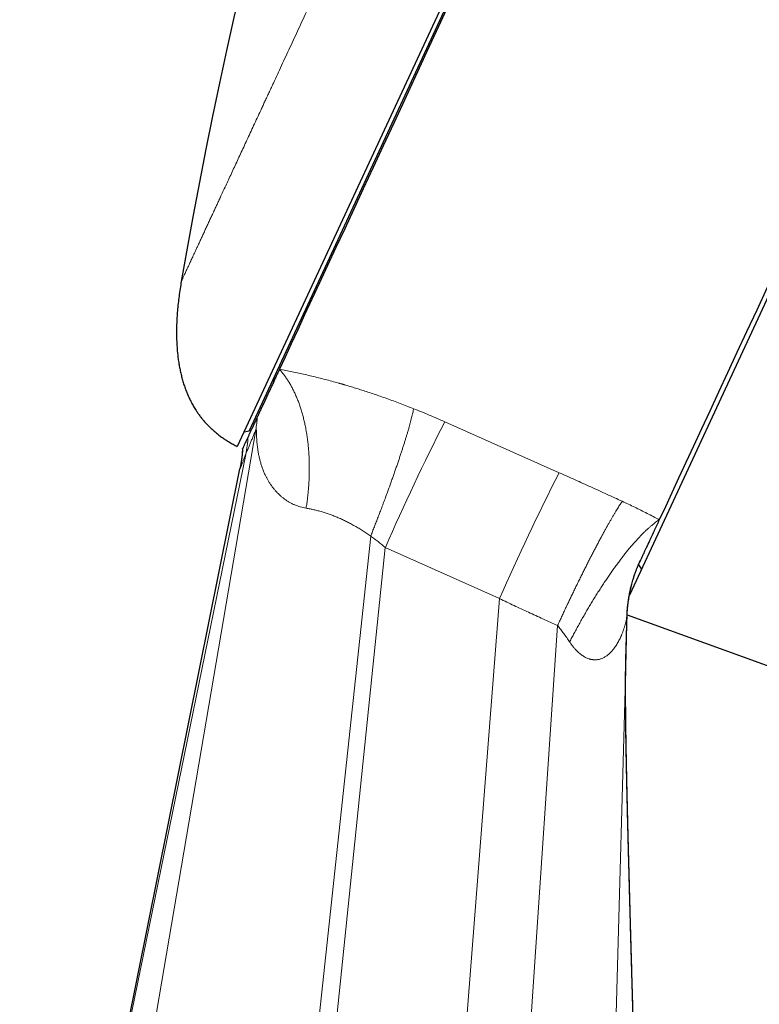
# Model space of a CAD drawing. Units: millimetres. Extents: x 8 to 501, y 12 to 425.
# Drawn here: x 431 to 457, y 311 to 345 of the extents above; entities that cross this region are included whole.
import ezdxf

# ---------------------------------------------------------------- set-up
doc = ezdxf.new("R2010")
doc.units = ezdxf.units.MM

msp = doc.modelspace()

# ---------------------------------------------------------------- linework, layer by layer
at = {"color": 252, "linetype": 'Continuous', "lineweight": 0}
for p, q in [((439.152, 330.713), (481.01, 420.888)), ((445.868, 331.022), (449.793, 329.273)), ((439.383, 330.75), (432.461, 290.078)), ((431.278, 291.918), (439.034, 329.898)), ((439.351, 289.929), (443.324, 327.093)), ((443.827, 326.707), (440.019, 289.929)), ((447.749, 324.951), (443.827, 326.707)), ((447.749, 324.951), (445.008, 289.929)), ((452.12, 324.216), (452.089, 323.056)), ((452.124, 324.361), (452.122, 324.309)), ((452.123, 324.31), (452.123, 324.31)), ((449.738, 324.028), (447.431, 289.898)), ((452.087, 323.065), (451.183, 289.899))]:
    msp.add_line(p, q, dxfattribs=at)
at = {"color": 7, "linetype": 'Continuous', "lineweight": 30}
for p, q in [((439.16, 330.719), (481.011, 420.879)), ((494.024, 415.169), (452.203, 325.075)), ((478.142, 415.055), (438.743, 330.179)), ((439.996, 332.522), (439.984, 332.376)), ((438.977, 330.682), (439.152, 330.713)), ((438.928, 330.1), (438.915, 329.93)), ((438.927, 330.099), (438.928, 330.101)), ((431.278, 291.917), (438.837, 329.405)), ((438.868, 329.574), (438.838, 329.409)), ((452.514, 326.111), (452.616, 325.965)), ((452.122, 324.31), (452.122, 324.311)), ((452.126, 324.391), (459.12, 321.859))]:
    msp.add_line(p, q, dxfattribs=at)
at = {"color": 7, "linetype": 'Continuous', "lineweight": 30, "flags": 128}
for points in [[(446.069, 345.485), (445.657, 344.598), (445.256, 343.733), (444.864, 342.89), (444.484, 342.07), (444.114, 341.272), (443.755, 340.499), (443.407, 339.75), (443.071, 339.026), (442.746, 338.327), (442.434, 337.653), (442.133, 337.006), (441.845, 336.386), (441.57, 335.793), (441.308, 335.227), (441.058, 334.69), (440.821, 334.18), (440.598, 333.699), (440.388, 333.247), (440.192, 332.825)], [(456.928, 335.628), (456.572, 334.86), (456.226, 334.116), (455.893, 333.397), (455.57, 332.703), (455.26, 332.035), (454.962, 331.392), (454.676, 330.776), (454.403, 330.187), (454.142, 329.626), (453.894, 329.092), (453.659, 328.586), (453.438, 328.108), (453.229, 327.66)]]:
    msp.add_lwpolyline(points, dxfattribs=at)
at = {"color": 7, "linetype": 'Continuous', "lineweight": 30}
for centre, radius, start, end in [((610.627, 305.92), 176.36, 146.29098, 170.23099), ((439.151, 330.723), 0.01, 280.1, 335.1)]:
    msp.add_arc(centre, radius, start, end, dxfattribs=at)
at = {"color": 252, "linetype": 'Continuous', "lineweight": 0}
for centre, radius, start, end in [((513.569, 296.356), 76.06, 152.88507, 156.48139), ((434.246, 330.858), 4.884, 348.6584, 355.8968), ((517.504, 294.606), 76.07, 152.88807, 156.48974)]:
    msp.add_arc(centre, radius, start, end, dxfattribs=at)
for points, knots in [([(436.825, 335.844), (436.825, 335.845), (436.825, 335.846), (436.83, 335.857), (436.838, 335.874), (436.85, 335.898), (436.864, 335.928), (436.881, 335.966), (436.902, 336.009), (436.925, 336.06), (436.951, 336.117), (436.981, 336.18), (437.013, 336.251), (437.049, 336.328), (437.08, 336.393), (437.103, 336.443), (437.118, 336.475), (437.133, 336.508), (437.149, 336.542), (437.171, 336.589), (437.199, 336.651), (437.239, 336.736), (437.284, 336.833), (437.335, 336.944), (437.389, 337.06), (437.446, 337.183), (437.506, 337.311), (437.568, 337.445), (437.632, 337.584), (437.697, 337.724), (437.762, 337.862), (437.825, 337.999), (437.891, 338.141), (437.956, 338.281), (438.02, 338.419), (438.067, 338.521), (438.1, 338.591), (438.117, 338.628), (438.134, 338.664), (438.151, 338.701), (438.168, 338.738), (438.21, 338.828), (438.277, 338.973), (438.372, 339.177), (438.469, 339.387), (438.569, 339.603), (438.672, 339.824), (438.777, 340.049), (438.883, 340.279), (438.993, 340.514), (439.105, 340.756), (439.219, 341.003), (439.337, 341.256), (439.457, 341.515), (439.56, 341.737), (439.646, 341.921), (439.712, 342.064), (439.779, 342.208), (439.846, 342.354), (439.915, 342.501), (440.006, 342.698), (440.122, 342.948), (440.263, 343.252), (440.407, 343.562), (440.553, 343.877), (440.701, 344.196), (440.851, 344.518), (441.002, 344.844), (441.156, 345.175), (441.307, 345.5), (441.454, 345.817), (441.598, 346.127), (441.743, 346.44), (441.891, 346.758), (442.04, 347.081), (442.192, 347.407), (442.346, 347.738), (442.508, 348.088), (442.679, 348.457), (442.86, 348.846), (443.043, 349.239), (443.227, 349.637), (443.413, 350.038), (443.6, 350.44), (443.788, 350.845), (443.978, 351.253), (444.169, 351.667), (444.363, 352.085), (444.559, 352.507), (444.758, 352.934), (444.95, 353.348), (445.136, 353.749), (445.271, 354.04), (445.363, 354.237), (445.41, 354.34), (445.457, 354.442), (445.505, 354.544), (445.553, 354.647), (445.653, 354.863), (445.807, 355.194), (446.014, 355.641), (446.224, 356.092), (446.435, 356.547), (446.646, 357.001), (446.857, 357.457), (447.069, 357.913), (447.282, 358.372), (447.496, 358.834), (447.712, 359.3), (447.93, 359.768), (448.149, 360.24), (448.361, 360.696), (448.565, 361.136), (448.71, 361.45), (448.806, 361.655), (448.85, 361.75), (448.894, 361.846), (448.939, 361.941), (448.983, 362.037), (449.028, 362.133), (449.126, 362.344), (449.277, 362.671), (449.483, 363.114), (449.69, 363.559), (449.897, 364.006), (450.105, 364.454), (450.31, 364.896), (450.512, 365.33), (450.71, 365.757), (450.909, 366.186), (451.109, 366.616), (451.309, 367.048), (451.51, 367.481), (451.712, 367.916), (451.914, 368.352), (452.117, 368.789), (452.283, 369.146), (452.411, 369.422), (452.501, 369.615), (452.591, 369.809), (452.679, 370), (452.793, 370.245), (452.933, 370.546), (453.126, 370.962), (453.346, 371.437), (453.593, 371.969), (453.841, 372.502), (454.088, 373.035), (454.336, 373.57), (454.585, 374.105), (454.827, 374.626), (455.062, 375.132), (455.29, 375.625), (455.519, 376.117), (455.748, 376.611), (455.977, 377.105), (456.13, 377.434), (456.207, 377.599)], [0, 0, 0, 0, 0.008202, 0.016395, 0.02458, 0.03276, 0.040934, 0.04896, 0.056984, 0.065008, 0.073034, 0.081063, 0.089096, 0.097135, 0.105182, 0.108016, 0.110851, 0.113688, 0.116528, 0.119534, 0.125436, 0.131332, 0.138941, 0.146544, 0.154143, 0.161739, 0.169333, 0.176926, 0.18452, 0.192116, 0.198803, 0.205493, 0.212187, 0.218886, 0.224785, 0.23069, 0.232237, 0.233785, 0.235333, 0.236881, 0.23843, 0.23998, 0.248057, 0.256127, 0.264191, 0.27225, 0.280306, 0.288215, 0.296124, 0.304033, 0.311944, 0.319859, 0.327777, 0.335702, 0.343633, 0.347791, 0.351951, 0.356114, 0.36028, 0.364448, 0.36862, 0.37686, 0.385093, 0.393321, 0.401546, 0.409768, 0.417843, 0.425919, 0.433996, 0.442077, 0.449295, 0.456518, 0.463746, 0.470981, 0.478222, 0.485472, 0.492731, 0.5, 0.508232, 0.516458, 0.524681, 0.532902, 0.541122, 0.549195, 0.557269, 0.565347, 0.573428, 0.581515, 0.589608, 0.597709, 0.605819, 0.612964, 0.620118, 0.621994, 0.62387, 0.625746, 0.627623, 0.629501, 0.63138, 0.639439, 0.647494, 0.655546, 0.663596, 0.671645, 0.67955, 0.687457, 0.695367, 0.703281, 0.7112, 0.719124, 0.727057, 0.734997, 0.741993, 0.748996, 0.75057, 0.752144, 0.753718, 0.755293, 0.756868, 0.758444, 0.760021, 0.767248, 0.774471, 0.781692, 0.788909, 0.796125, 0.80334, 0.810143, 0.816947, 0.823753, 0.830561, 0.837372, 0.844186, 0.851005, 0.85783, 0.86466, 0.871497, 0.874507, 0.877519, 0.880533, 0.883546, 0.886379, 0.891942, 0.897501, 0.905702, 0.913897, 0.92209, 0.93028, 0.93847, 0.94666, 0.954853, 0.962365, 0.969881, 0.977401, 0.984927, 0.99246, 1, 1, 1, 1]), ([(440.192, 332.825), (440.265, 332.811), (440.41, 332.785), (440.63, 332.741), (440.853, 332.694), (441.078, 332.644), (441.305, 332.591), (441.532, 332.535), (441.761, 332.477), (441.991, 332.416), (442.158, 332.37), (442.259, 332.341), (442.295, 332.331), (442.331, 332.321), (442.366, 332.31), (442.402, 332.3), (442.437, 332.29), (442.526, 332.264), (442.662, 332.223), (442.845, 332.167), (443.033, 332.108), (443.232, 332.044), (443.443, 331.973), (443.66, 331.899), (443.883, 331.82), (444.111, 331.738), (444.341, 331.652), (444.57, 331.564), (444.724, 331.503), (444.801, 331.473)], [0, 0, 0, 0, 0.05083, 0.10157, 0.15226, 0.202936, 0.253638, 0.303495, 0.353449, 0.403536, 0.45379, 0.461435, 0.469078, 0.476719, 0.484358, 0.491996, 0.499632, 0.507267, 0.549239, 0.586701, 0.624163, 0.668781, 0.713445, 0.758179, 0.806213, 0.854383, 0.902718, 0.951248, 1, 1, 1, 1]), ([(441.108, 328.057), (441.117, 328.113), (441.134, 328.226), (441.156, 328.397), (441.176, 328.569), (441.191, 328.742), (441.204, 328.917), (441.213, 329.092), (441.218, 329.268), (441.219, 329.444), (441.217, 329.62), (441.211, 329.795), (441.201, 329.969), (441.187, 330.141), (441.17, 330.312), (441.148, 330.481), (441.123, 330.647), (441.094, 330.81), (441.061, 330.971), (441.024, 331.128), (440.984, 331.281), (440.94, 331.43), (440.893, 331.575), (440.842, 331.715), (440.789, 331.85), (440.732, 331.981), (440.673, 332.106), (440.611, 332.225), (440.546, 332.34), (440.48, 332.448), (440.411, 332.551), (440.34, 332.648), (440.267, 332.74), (440.217, 332.797), (440.192, 332.825)], [0, 0, 0, 0, 0.029708, 0.059699, 0.089959, 0.120473, 0.151226, 0.1822, 0.213379, 0.244745, 0.276277, 0.307958, 0.339767, 0.371684, 0.403687, 0.435755, 0.467867, 0.5, 0.532134, 0.564246, 0.596314, 0.628317, 0.660233, 0.692042, 0.723723, 0.755256, 0.786621, 0.8178, 0.848775, 0.879527, 0.910041, 0.940301, 0.970292, 1, 1, 1, 1]), ([(444.801, 331.473), (444.796, 331.45), (444.787, 331.406), (444.771, 331.331), (444.752, 331.251), (444.731, 331.165), (444.707, 331.073), (444.681, 330.975), (444.652, 330.871), (444.622, 330.766), (444.591, 330.659), (444.559, 330.552), (444.525, 330.44), (444.489, 330.325), (444.452, 330.206), (444.412, 330.085), (444.372, 329.961), (444.33, 329.833), (444.286, 329.702), (444.24, 329.567), (444.193, 329.429), (444.144, 329.289), (444.094, 329.146), (444.043, 329.002), (443.991, 328.858), (443.939, 328.713), (443.886, 328.567), (443.829, 328.414), (443.77, 328.253), (443.707, 328.086), (443.644, 327.918), (443.58, 327.751), (443.516, 327.585), (443.452, 327.42), (443.388, 327.256), (443.345, 327.147), (443.324, 327.093)], [0, 0, 0, 0, 0.029748, 0.0597896, 0.0901099, 0.1206929, 0.1515218, 0.1825788, 0.2138451, 0.2453013, 0.2736311, 0.3020819, 0.3306384, 0.3592847, 0.3880046, 0.4162677, 0.4445703, 0.4728966, 0.5012308, 0.5300716, 0.5588871, 0.5876607, 0.6163758, 0.645016, 0.6730564, 0.700994, 0.7288142, 0.7565028, 0.7877894, 0.8188686, 0.8497216, 0.8803304, 0.9106782, 0.9407489, 0.9705275, 1, 1, 1, 1]), ([(444.801, 331.473), (444.89, 331.437), (445.068, 331.365), (445.335, 331.254), (445.602, 331.14), (445.78, 331.061), (445.868, 331.022)], [0, 0, 0, 0, 0.249092, 0.49867, 0.748914, 1, 1, 1, 1]), ([(439.383, 330.75), (439.388, 330.786), (439.4, 330.858), (439.413, 330.968), (439.425, 331.078), (439.43, 331.152), (439.433, 331.189)], [0, 0, 0, 0, 0.2476899, 0.4969524, 0.7477392, 1, 1, 1, 1]), ([(439.383, 330.75), (439.374, 330.728), (439.356, 330.684), (439.33, 330.62), (439.304, 330.556), (439.278, 330.493), (439.252, 330.43), (439.226, 330.368), (439.201, 330.307), (439.176, 330.246), (439.151, 330.185), (439.126, 330.124), (439.102, 330.065), (439.078, 330.007), (439.056, 329.951), (439.041, 329.916), (439.034, 329.898)], [0, 0, 0, 0, 0.060499, 0.122416, 0.185754, 0.250514, 0.316701, 0.384315, 0.453362, 0.523843, 0.599225, 0.67619, 0.754745, 0.834894, 0.916644, 1, 1, 1, 1]), ([(441.108, 328.057), (441.074, 328.063), (441.006, 328.075), (440.908, 328.101), (440.813, 328.131), (440.722, 328.167), (440.633, 328.207), (440.549, 328.252), (440.467, 328.3), (440.389, 328.353), (440.315, 328.409), (440.24, 328.47), (440.166, 328.538), (440.093, 328.612), (440.025, 328.69), (439.96, 328.77), (439.9, 328.853), (439.844, 328.939), (439.792, 329.026), (439.743, 329.115), (439.694, 329.216), (439.646, 329.328), (439.599, 329.453), (439.558, 329.58), (439.522, 329.708), (439.491, 329.838), (439.466, 329.968), (439.446, 330.093), (439.43, 330.213), (439.419, 330.326), (439.411, 330.436), (439.407, 330.521), (439.405, 330.582), (439.404, 330.621), (439.403, 330.657), (439.402, 330.691), (439.4, 330.718), (439.399, 330.74), (439.397, 330.756), (439.395, 330.766), (439.393, 330.769), (439.39, 330.767), (439.387, 330.762), (439.384, 330.754), (439.383, 330.75)], [0, 0, 0, 0, 0.024479, 0.048926, 0.07336, 0.097797, 0.12225, 0.14672, 0.171228, 0.195836, 0.220589, 0.245485, 0.273526, 0.301724, 0.330067, 0.358544, 0.38714, 0.415329, 0.443609, 0.471966, 0.500383, 0.537355, 0.574395, 0.611524, 0.648778, 0.686107, 0.723457, 0.760766, 0.793308, 0.825661, 0.857692, 0.889177, 0.901538, 0.913715, 0.92566, 0.937314, 0.94861, 0.957702, 0.966478, 0.974957, 0.981179, 0.987362, 0.993601, 1, 1, 1, 1]), ([(438.927, 330.099), (438.923, 330.041), (438.915, 329.924), (438.895, 329.751), (438.87, 329.577), (438.848, 329.463), (438.837, 329.405)], [0, 0, 0, 0, 0.249923, 0.5, 0.750077, 1, 1, 1, 1]), ([(439.034, 329.898), (439.026, 329.876), (439.008, 329.832), (438.985, 329.772), (438.962, 329.716), (438.942, 329.664), (438.923, 329.616), (438.906, 329.574), (438.89, 329.535), (438.877, 329.501), (438.865, 329.472), (438.855, 329.447), (438.847, 329.428), (438.841, 329.415), (438.838, 329.406), (438.837, 329.406), (438.837, 329.405)], [0, 0, 0, 0, 0.066761, 0.133982, 0.20167, 0.269831, 0.338471, 0.407597, 0.477216, 0.547335, 0.621336, 0.695902, 0.771042, 0.846766, 0.923081, 1, 1, 1, 1]), ([(449.793, 329.273), (449.975, 329.192), (450.338, 329.03), (450.881, 328.785), (451.421, 328.539), (451.779, 328.374), (451.958, 328.292)], [0, 0, 0, 0, 0.251124, 0.501485, 0.751104, 1, 1, 1, 1]), ([(449.738, 324.028), (449.76, 324.077), (449.806, 324.175), (449.874, 324.323), (449.944, 324.472), (450.015, 324.622), (450.086, 324.771), (450.157, 324.92), (450.228, 325.068), (450.299, 325.216), (450.371, 325.364), (450.443, 325.512), (450.516, 325.66), (450.589, 325.807), (450.662, 325.952), (450.733, 326.095), (450.804, 326.234), (450.873, 326.37), (450.942, 326.503), (451.01, 326.635), (451.077, 326.763), (451.144, 326.89), (451.209, 327.012), (451.273, 327.13), (451.335, 327.244), (451.394, 327.353), (451.452, 327.456), (451.508, 327.556), (451.562, 327.651), (451.615, 327.742), (451.666, 327.829), (451.714, 327.911), (451.761, 327.987), (451.805, 328.059), (451.847, 328.125), (451.886, 328.185), (451.923, 328.241), (451.946, 328.275), (451.958, 328.292)], [0, 0, 0, 0, 0.026416, 0.053088, 0.080007, 0.107162, 0.134539, 0.161632, 0.188915, 0.216375, 0.243998, 0.272275, 0.30069, 0.329227, 0.357869, 0.386598, 0.414884, 0.44322, 0.471591, 0.499979, 0.528884, 0.55777, 0.586621, 0.615417, 0.644143, 0.672268, 0.700293, 0.728199, 0.755972, 0.784098, 0.812055, 0.839829, 0.867405, 0.89477, 0.921429, 0.947861, 0.974054, 1, 1, 1, 1]), ([(451.958, 328.292), (452.03, 328.258), (452.173, 328.192), (452.387, 328.089), (452.599, 327.985), (452.811, 327.878), (453.021, 327.77), (453.16, 327.696), (453.229, 327.66)], [0, 0, 0, 0, 0.165654, 0.331563, 0.49784, 0.664598, 0.831948, 1, 1, 1, 1]), ([(443.324, 327.093), (443.279, 327.125), (443.189, 327.189), (443.052, 327.279), (442.914, 327.366), (442.775, 327.448), (442.635, 327.526), (442.494, 327.598), (442.354, 327.666), (442.213, 327.729), (442.072, 327.787), (441.932, 327.841), (441.793, 327.889), (441.654, 327.932), (441.515, 327.971), (441.378, 328.004), (441.242, 328.034), (441.153, 328.049), (441.108, 328.057)], [0, 0, 0, 0, 0.063823, 0.127326, 0.190525, 0.253449, 0.316121, 0.378569, 0.440819, 0.502904, 0.564857, 0.626688, 0.688474, 0.750395, 0.812519, 0.87484, 0.93734, 1, 1, 1, 1]), ([(450.153, 323.465), (450.178, 323.515), (450.23, 323.615), (450.31, 323.767), (450.392, 323.919), (450.476, 324.072), (450.561, 324.225), (450.648, 324.377), (450.735, 324.528), (450.825, 324.679), (450.915, 324.83), (451.008, 324.981), (451.102, 325.131), (451.197, 325.28), (451.293, 325.427), (451.389, 325.571), (451.484, 325.711), (451.579, 325.848), (451.673, 325.981), (451.768, 326.112), (451.863, 326.24), (451.958, 326.365), (452.052, 326.485), (452.144, 326.6), (452.235, 326.711), (452.324, 326.815), (452.411, 326.914), (452.496, 327.008), (452.579, 327.098), (452.661, 327.182), (452.742, 327.262), (452.82, 327.336), (452.895, 327.404), (452.968, 327.467), (453.038, 327.523), (453.104, 327.574), (453.168, 327.62), (453.209, 327.646), (453.229, 327.66)], [0, 0, 0, 0, 0.026241, 0.052767, 0.079564, 0.106622, 0.133927, 0.160973, 0.188229, 0.215683, 0.243319, 0.271627, 0.30009, 0.328689, 0.357405, 0.386221, 0.414598, 0.443034, 0.471507, 0.5, 0.529011, 0.558001, 0.586951, 0.61584, 0.644649, 0.672846, 0.700929, 0.72888, 0.756681, 0.784818, 0.812765, 0.840508, 0.868031, 0.895319, 0.921878, 0.948185, 0.97423, 1, 1, 1, 1]), ([(443.827, 326.707), (443.786, 326.741), (443.704, 326.809), (443.579, 326.907), (443.452, 327.002), (443.367, 327.063), (443.324, 327.093)], [0, 0, 0, 0, 0.252312, 0.503281, 0.752616, 1, 1, 1, 1]), ([(452.549, 326.193), (452.526, 326.142), (452.48, 326.042), (452.419, 325.888), (452.362, 325.731), (452.311, 325.572), (452.265, 325.412), (452.225, 325.249), (452.191, 325.086), (452.163, 324.921), (452.14, 324.755), (452.123, 324.589), (452.112, 324.423), (452.109, 324.312), (452.108, 324.256)], [0, 0, 0, 0, 0.082886, 0.166015, 0.24934, 0.332811, 0.416381, 0.5, 0.583619, 0.667189, 0.75066, 0.833985, 0.917114, 1, 1, 1, 1]), ([(449.738, 324.028), (449.571, 324.103), (449.238, 324.251), (448.74, 324.481), (448.244, 324.713), (447.914, 324.872), (447.749, 324.951)], [0, 0, 0, 0, 0.249808, 0.499727, 0.749784, 1, 1, 1, 1]), ([(452.108, 324.256), (452.106, 324.248), (452.102, 324.229), (452.094, 324.196), (452.085, 324.159), (452.074, 324.117), (452.062, 324.07), (452.047, 324.019), (452.032, 323.97), (452.016, 323.922), (452, 323.875), (451.983, 323.826), (451.96, 323.765), (451.94, 323.716), (451.925, 323.679), (451.919, 323.665), (451.913, 323.652), (451.907, 323.639), (451.892, 323.604), (451.866, 323.549), (451.828, 323.475), (451.789, 323.407), (451.749, 323.342), (451.708, 323.282), (451.668, 323.229), (451.63, 323.182), (451.593, 323.14), (451.556, 323.102), (451.519, 323.066), (451.483, 323.034), (451.446, 323.004), (451.405, 322.975), (451.361, 322.947), (451.312, 322.92), (451.262, 322.898), (451.212, 322.88), (451.161, 322.866), (451.111, 322.857), (451.061, 322.851), (451.012, 322.85), (450.968, 322.853), (450.931, 322.858), (450.901, 322.863), (450.87, 322.87), (450.839, 322.878), (450.8, 322.89), (450.752, 322.908), (450.695, 322.934), (450.639, 322.965), (450.583, 323.001), (450.527, 323.042), (450.468, 323.091), (450.406, 323.15), (450.341, 323.218), (450.276, 323.294), (450.213, 323.376), (450.173, 323.435), (450.153, 323.465)], [0, 0, 0, 0, 0.014898, 0.031055, 0.048497, 0.067241, 0.087299, 0.108679, 0.129937, 0.147203, 0.165621, 0.185183, 0.203871, 0.236403, 0.241502, 0.246598, 0.25169, 0.256779, 0.261865, 0.291795, 0.320559, 0.348182, 0.374685, 0.400092, 0.424423, 0.444439, 0.463694, 0.482202, 0.499977, 0.517035, 0.533392, 0.549067, 0.56896, 0.588218, 0.606891, 0.625029, 0.642691, 0.659935, 0.676111, 0.692158, 0.708146, 0.717739, 0.72735, 0.736993, 0.746683, 0.756433, 0.774354, 0.792444, 0.81079, 0.829478, 0.848589, 0.868201, 0.892493, 0.917723, 0.943991, 0.97139, 1, 1, 1, 1]), ([(452.122, 324.311), (452.122, 324.311), (452.122, 324.313), (452.122, 324.313), (452.121, 324.31), (452.118, 324.3), (452.114, 324.282), (452.11, 324.265), (452.108, 324.256)], [0, 0, 0, 0, 0.024568, 0.18506, 0.344933, 0.559021, 0.776605, 1, 1, 1, 1]), ([(450.153, 323.465), (450.119, 323.514), (450.053, 323.612), (449.951, 323.755), (449.846, 323.894), (449.774, 323.984), (449.738, 324.028)], [0, 0, 0, 0, 0.256247, 0.508458, 0.756442, 1, 1, 1, 1])]:
    msp.add_open_spline(points, degree=3, knots=knots, dxfattribs=at)
at = {"color": 7, "linetype": 'Continuous', "lineweight": 30}
for points, knots in [([(436.825, 335.844), (436.81, 335.759), (436.782, 335.589), (436.746, 335.336), (436.716, 335.086), (436.692, 334.839), (436.675, 334.597), (436.664, 334.36), (436.659, 334.127), (436.661, 333.898), (436.67, 333.687), (436.683, 333.494), (436.7, 333.319), (436.721, 333.146), (436.748, 332.976), (436.779, 332.81), (436.816, 332.647), (436.857, 332.487), (436.903, 332.331), (436.956, 332.176), (437.014, 332.024), (437.079, 331.873), (437.15, 331.726), (437.227, 331.582), (437.305, 331.452), (437.382, 331.335), (437.457, 331.229), (437.537, 331.126), (437.621, 331.026), (437.711, 330.928), (437.805, 330.832), (437.904, 330.74), (438.008, 330.649), (438.118, 330.562), (438.233, 330.478), (438.352, 330.398), (438.477, 330.321), (438.607, 330.247), (438.698, 330.202), (438.743, 330.179)], [0, 0, 0, 0, 0.040158, 0.079727, 0.118703, 0.157086, 0.194878, 0.231425, 0.267415, 0.30286, 0.337774, 0.365337, 0.392583, 0.419526, 0.446182, 0.472568, 0.49824, 0.523693, 0.548952, 0.574046, 0.599459, 0.62477, 0.650021, 0.67526, 0.700539, 0.720466, 0.740484, 0.760624, 0.780921, 0.801413, 0.822138, 0.843139, 0.864457, 0.88614, 0.908235, 0.930385, 0.953028, 0.976216, 1, 1, 1, 1]), ([(440.192, 332.825), (440.168, 332.773), (440.12, 332.669), (440.05, 332.519), (439.983, 332.373), (439.915, 332.228), (439.848, 332.083), (439.781, 331.939), (439.717, 331.801), (439.655, 331.668), (439.596, 331.54), (439.539, 331.417), (439.494, 331.32), (439.459, 331.244), (439.442, 331.208), (439.433, 331.189)], [0, 0, 0, 0, 0.078644, 0.157292, 0.23594, 0.314584, 0.400176, 0.485772, 0.571369, 0.656961, 0.7427, 0.828439, 0.914214, 0.957106, 1, 1, 1, 1]), ([(439.433, 331.189), (439.422, 331.165), (439.399, 331.115), (439.366, 331.044), (439.334, 330.976), (439.304, 330.912), (439.277, 330.852), (439.251, 330.797), (439.226, 330.744), (439.203, 330.692), (439.18, 330.643), (439.158, 330.596), (439.137, 330.551), (439.124, 330.523), (439.117, 330.509)], [0, 0, 0, 0, 0.088817, 0.177635, 0.266472, 0.35531, 0.435858, 0.516407, 0.596971, 0.677534, 0.758143, 0.838752, 0.919376, 1, 1, 1, 1]), ([(439.117, 330.509), (439.11, 330.492), (439.094, 330.459), (439.073, 330.413), (439.053, 330.37), (439.031, 330.324), (439.009, 330.276), (438.987, 330.229), (438.969, 330.189), (438.954, 330.156), (438.942, 330.13), (438.933, 330.113), (438.929, 330.103), (438.928, 330.102), (438.928, 330.101)], [0, 0, 0, 0, 0.065782, 0.131563, 0.197363, 0.263163, 0.362984, 0.462806, 0.562691, 0.662575, 0.762651, 0.862727, 0.962867, 1, 1, 1, 1]), ([(438.928, 330.1), (438.926, 330.075), (438.923, 330.026), (438.917, 329.957), (438.911, 329.894), (438.905, 329.838), (438.9, 329.789), (438.894, 329.747), (438.89, 329.712), (438.886, 329.685), (438.883, 329.664), (438.88, 329.649), (438.878, 329.632), (438.876, 329.617), (438.873, 329.604), (438.872, 329.593), (438.87, 329.581), (438.868, 329.569), (438.865, 329.557), (438.863, 329.545), (438.862, 329.534), (438.859, 329.523), (438.857, 329.511), (438.855, 329.5), (438.853, 329.489), (438.852, 329.481), (438.851, 329.477), (438.851, 329.476)], [0, 0, 0, 0, 0.084121, 0.160851, 0.230175, 0.292083, 0.346568, 0.393626, 0.433254, 0.461834, 0.484725, 0.501929, 0.514485, 0.539199, 0.552631, 0.56717, 0.588677, 0.612999, 0.640426, 0.671164, 0.705359, 0.743116, 0.793236, 0.848701, 0.909588, 0.975953, 1, 1, 1, 1]), ([(453.229, 327.66), (453.201, 327.597), (453.143, 327.473), (453.073, 327.323), (453.031, 327.232), (453.014, 327.195), (453.008, 327.183), (453.002, 327.169), (452.99, 327.144), (452.953, 327.064), (452.899, 326.948), (452.851, 326.845), (452.828, 326.796), (452.822, 326.782), (452.815, 326.768), (452.809, 326.753), (452.802, 326.739), (452.796, 326.725), (452.789, 326.711), (452.77, 326.669), (452.737, 326.599), (452.691, 326.499), (452.643, 326.396), (452.595, 326.292), (452.564, 326.226), (452.549, 326.193)], [0, 0, 0, 0, 0.111597, 0.223294, 0.278381, 0.284442, 0.293414, 0.302619, 0.311823, 0.340743, 0.458032, 0.541556, 0.550866, 0.560789, 0.570698, 0.580592, 0.590471, 0.600337, 0.610188, 0.620025, 0.689873, 0.758997, 0.840346, 0.920678, 1, 1, 1, 1]), ([(452.122, 324.311), (452.124, 324.358), (452.127, 324.45), (452.137, 324.585), (452.15, 324.715), (452.165, 324.839), (452.183, 324.958), (452.202, 325.07), (452.224, 325.181), (452.247, 325.288), (452.273, 325.392), (452.298, 325.489), (452.324, 325.58), (452.349, 325.661), (452.372, 325.733), (452.394, 325.797), (452.414, 325.856), (452.434, 325.91), (452.452, 325.958), (452.47, 326.003), (452.492, 326.058), (452.519, 326.124), (452.552, 326.199), (452.574, 326.247), (452.585, 326.27)], [0, 0, 0, 0, 0.06934, 0.136167, 0.20044, 0.262123, 0.321185, 0.377601, 0.431349, 0.487373, 0.540133, 0.589618, 0.63582, 0.678734, 0.714894, 0.748336, 0.779064, 0.807078, 0.832385, 0.855463, 0.87828, 0.920026, 0.961768, 1, 1, 1, 1]), ([(452.077, 322.696), (452.077, 322.697), (452.077, 322.701), (452.078, 322.712), (452.078, 322.729), (452.079, 322.749), (452.079, 322.771), (452.08, 322.801), (452.081, 322.839), (452.082, 322.886), (452.084, 322.936), (452.085, 322.989), (452.087, 323.044), (452.09, 323.147), (452.094, 323.297), (452.098, 323.443), (452.1, 323.538), (452.102, 323.581), (452.103, 323.621), (452.104, 323.655), (452.104, 323.684), (452.105, 323.706), (452.106, 323.724), (452.106, 323.737), (452.106, 323.749), (452.107, 323.765), (452.107, 323.785), (452.108, 323.81), (452.109, 323.842), (452.11, 323.88), (452.111, 323.925), (452.113, 323.977), (452.114, 324.035), (452.116, 324.101), (452.118, 324.173), (452.12, 324.243), (452.122, 324.29), (452.122, 324.31)], [0, 0, 0, 0, 0.000548, 0.009852, 0.020914, 0.03306, 0.046664, 0.061724, 0.088336, 0.118545, 0.14856, 0.181444, 0.216151, 0.250762, 0.373252, 0.493994, 0.522003, 0.549604, 0.574278, 0.595475, 0.613193, 0.627434, 0.637676, 0.644826, 0.651702, 0.661307, 0.673655, 0.688956, 0.708455, 0.732155, 0.760055, 0.792156, 0.828461, 0.86897, 0.913684, 0.962606, 1, 1, 1, 1]), ([(452.094, 323.259), (452.094, 323.276), (452.095, 323.314), (452.097, 323.372), (452.099, 323.431), (452.1, 323.484), (452.101, 323.535), (452.103, 323.582), (452.104, 323.624), (452.105, 323.661), (452.106, 323.688), (452.106, 323.707), (452.107, 323.719), (452.107, 323.73), (452.107, 323.739), (452.107, 323.75), (452.108, 323.766), (452.109, 323.79), (452.109, 323.821), (452.11, 323.859), (452.112, 323.904), (452.113, 323.957), (452.115, 324.017), (452.117, 324.084), (452.119, 324.159), (452.121, 324.235), (452.122, 324.286), (452.123, 324.31)], [0, 0, 0, 0, 0.048984, 0.109367, 0.165133, 0.216279, 0.262807, 0.309186, 0.349835, 0.384755, 0.413946, 0.426995, 0.43853, 0.44855, 0.457058, 0.466028, 0.480146, 0.502681, 0.532123, 0.568472, 0.61173, 0.661899, 0.71898, 0.782976, 0.853889, 0.93172, 1, 1, 1, 1]), ([(452.935, 289.947), (452.932, 290.031), (452.925, 290.266), (452.914, 290.648), (452.901, 291.093), (452.888, 291.531), (452.875, 291.96), (452.863, 292.381), (452.851, 292.794), (452.839, 293.2), (452.827, 293.604), (452.815, 294.004), (452.803, 294.4), (452.792, 294.791), (452.78, 295.175), (452.769, 295.554), (452.758, 295.926), (452.748, 296.292), (452.737, 296.652), (452.727, 297.006), (452.716, 297.353), (452.706, 297.695), (452.696, 298.03), (452.687, 298.359), (452.677, 298.693), (452.667, 299.031), (452.657, 299.372), (452.647, 299.705), (452.638, 300.031), (452.629, 300.34), (452.62, 300.633), (452.612, 300.909), (452.604, 301.18), (452.596, 301.444), (452.589, 301.701), (452.582, 301.95), (452.574, 302.192), (452.568, 302.428), (452.561, 302.659), (452.554, 302.886), (452.548, 303.109), (452.541, 303.325), (452.535, 303.535), (452.529, 303.739), (452.524, 303.937), (452.518, 304.129), (452.512, 304.315), (452.507, 304.494), (452.502, 304.667), (452.497, 304.835), (452.493, 304.996), (452.488, 305.151), (452.484, 305.304), (452.479, 305.455), (452.475, 305.605), (452.471, 305.746), (452.467, 305.88), (452.463, 306.008), (452.46, 306.128), (452.456, 306.242), (452.453, 306.348), (452.45, 306.446), (452.448, 306.536), (452.445, 306.618), (452.443, 306.692), (452.441, 306.759), (452.44, 306.818), (452.438, 306.87), (452.437, 306.914), (452.436, 306.951), (452.435, 306.98), (452.434, 307.001), (452.434, 307.014), (452.434, 307.021), (452.434, 307.024), (452.434, 307.027), (452.433, 307.032), (452.433, 307.043), (452.433, 307.061), (452.432, 307.086), (452.431, 307.118), (452.43, 307.158), (452.428, 307.203), (452.427, 307.251), (452.426, 307.301), (452.423, 307.376), (452.42, 307.478), (452.417, 307.608), (452.413, 307.747), (452.408, 307.896), (452.404, 308.053), (452.399, 308.215), (452.394, 308.381), (452.388, 308.612), (452.379, 308.91), (452.368, 309.278), (452.36, 309.559), (452.355, 309.747), (452.352, 309.84), (452.35, 309.927), (452.347, 310.007), (452.345, 310.082), (452.343, 310.15), (452.342, 310.212), (452.34, 310.268), (452.338, 310.327), (452.337, 310.389), (452.335, 310.459), (452.332, 310.531), (452.33, 310.608), (452.328, 310.689), (452.326, 310.773), (452.323, 310.862), (452.32, 310.954), (452.318, 311.05), (452.315, 311.152), (452.312, 311.253), (452.309, 311.353), (452.306, 311.453), (452.303, 311.559), (452.3, 311.671), (452.297, 311.789), (452.293, 311.913), (452.29, 312.026), (452.287, 312.125), (452.285, 312.21), (452.282, 312.298), (452.28, 312.388), (452.278, 312.47), (452.276, 312.541), (452.274, 312.599), (452.273, 312.648), (452.271, 312.69), (452.27, 312.721), (452.27, 312.743), (452.269, 312.758), (452.269, 312.771), (452.269, 312.785), (452.268, 312.803), (452.267, 312.827), (452.267, 312.858), (452.265, 312.914), (452.263, 312.997), (452.26, 313.104), (452.257, 313.213), (452.254, 313.324), (452.25, 313.44), (452.246, 313.585), (452.242, 313.758), (452.236, 313.957), (452.232, 314.111), (452.229, 314.217), (452.227, 314.274), (452.226, 314.324), (452.225, 314.364), (452.224, 314.395), (452.223, 314.418), (452.223, 314.439), (452.222, 314.458), (452.222, 314.48), (452.221, 314.506), (452.22, 314.536), (452.219, 314.572), (452.218, 314.613), (452.217, 314.658), (452.215, 314.729), (452.212, 314.822), (452.21, 314.931), (452.207, 315.031), (452.204, 315.123), (452.202, 315.211), (452.2, 315.287), (452.198, 315.35), (452.197, 315.4), (452.196, 315.445), (452.195, 315.484), (452.194, 315.516), (452.193, 315.542), (452.192, 315.566), (452.192, 315.592), (452.191, 315.624), (452.19, 315.672), (452.188, 315.735), (452.186, 315.813), (452.184, 315.897), (452.181, 315.985), (452.179, 316.066), (452.177, 316.139), (452.176, 316.202), (452.174, 316.265), (452.172, 316.327), (452.171, 316.388), (452.169, 316.446), (452.168, 316.499), (452.167, 316.545), (452.166, 316.585), (452.165, 316.622), (452.164, 316.658), (452.163, 316.697), (452.162, 316.742), (452.16, 316.796), (452.159, 316.859), (452.157, 316.928), (452.155, 317.005), (452.153, 317.088), (452.151, 317.163), (452.15, 317.224), (452.149, 317.267), (452.148, 317.305), (452.147, 317.337), (452.146, 317.362), (452.146, 317.381), (452.145, 317.399), (452.145, 317.419), (452.144, 317.442), (452.143, 317.48), (452.142, 317.531), (452.141, 317.593), (452.139, 317.654), (452.138, 317.714), (452.136, 317.772), (452.135, 317.82), (452.134, 317.857), (452.134, 317.883), (452.133, 317.905), (452.133, 317.925), (452.132, 317.942), (452.132, 317.959), (452.131, 317.978), (452.131, 318.015), (452.129, 318.071), (452.127, 318.146), (452.126, 318.226), (452.124, 318.292), (452.123, 318.342), (452.122, 318.375), (452.121, 318.408), (452.121, 318.44), (452.12, 318.468), (452.12, 318.49), (452.119, 318.506), (452.119, 318.519), (452.119, 318.531), (452.118, 318.544), (452.118, 318.563), (452.117, 318.589), (452.117, 318.621), (452.116, 318.656), (452.115, 318.7), (452.114, 318.751), (452.113, 318.8), (452.112, 318.837), (452.111, 318.865), (452.111, 318.891), (452.11, 318.914), (452.11, 318.938), (452.109, 318.964), (452.109, 318.994), (452.108, 319.03), (452.107, 319.067), (452.106, 319.105), (452.106, 319.143), (452.105, 319.18), (452.104, 319.216), (452.103, 319.249), (452.103, 319.279), (452.102, 319.306), (452.102, 319.33), (452.101, 319.351), (452.101, 319.372), (452.1, 319.397), (452.1, 319.426), (452.099, 319.456), (452.099, 319.487), (452.098, 319.518), (452.097, 319.561), (452.096, 319.617), (452.095, 319.671), (452.095, 319.712), (452.094, 319.74), (452.093, 319.769), (452.093, 319.797), (452.093, 319.822), (452.092, 319.844), (452.092, 319.865), (452.091, 319.885), (452.091, 319.907), (452.091, 319.931), (452.09, 319.956), (452.09, 319.984), (452.089, 320.015), (452.089, 320.049), (452.088, 320.084), (452.088, 320.115), (452.087, 320.142), (452.087, 320.165), (452.086, 320.188), (452.086, 320.212), (452.086, 320.24), (452.085, 320.272), (452.085, 320.307), (452.084, 320.343), (452.083, 320.38), (452.083, 320.417), (452.082, 320.452), (452.082, 320.483), (452.082, 320.51), (452.081, 320.535), (452.081, 320.56), (452.081, 320.588), (452.08, 320.617), (452.08, 320.647), (452.079, 320.679), (452.079, 320.712), (452.079, 320.744), (452.078, 320.772), (452.078, 320.799), (452.078, 320.828), (452.077, 320.858), (452.077, 320.886), (452.077, 320.911), (452.076, 320.936), (452.076, 320.961), (452.076, 320.982), (452.076, 321.003), (452.076, 321.024), (452.075, 321.045), (452.075, 321.066), (452.075, 321.089), (452.075, 321.115), (452.075, 321.146), (452.074, 321.181), (452.074, 321.218), (452.074, 321.252), (452.074, 321.284), (452.073, 321.316), (452.073, 321.35), (452.073, 321.385), (452.073, 321.42), (452.073, 321.452), (452.072, 321.481), (452.072, 321.508), (452.072, 321.534), (452.072, 321.559), (452.072, 321.583), (452.072, 321.608), (452.072, 321.632), (452.072, 321.655), (452.072, 321.678), (452.072, 321.702), (452.072, 321.726), (452.072, 321.748), (452.072, 321.771), (452.072, 321.796), (452.072, 321.823), (452.072, 321.851), (452.072, 321.88), (452.072, 321.909), (452.072, 321.934), (452.072, 321.955), (452.072, 321.972), (452.072, 321.99), (452.072, 322.01), (452.072, 322.031), (452.072, 322.052), (452.072, 322.071), (452.072, 322.088), (452.073, 322.106), (452.073, 322.125), (452.073, 322.144), (452.073, 322.161), (452.073, 322.173), (452.073, 322.184), (452.073, 322.196), (452.073, 322.211), (452.073, 322.226), (452.073, 322.24), (452.074, 322.253), (452.074, 322.268), (452.074, 322.288), (452.074, 322.314), (452.074, 322.337), (452.074, 322.356), (452.075, 322.369), (452.075, 322.38), (452.075, 322.394), (452.075, 322.407), (452.075, 322.42), (452.075, 322.43), (452.075, 322.438), (452.075, 322.446), (452.076, 322.455), (452.076, 322.467), (452.076, 322.481), (452.076, 322.496), (452.076, 322.51), (452.076, 322.521), (452.077, 322.537), (452.077, 322.556), (452.077, 322.578), (452.077, 322.596), (452.078, 322.611), (452.078, 322.625), (452.078, 322.64), (452.078, 322.656), (452.079, 322.676), (452.079, 322.697), (452.079, 322.716), (452.08, 322.733), (452.08, 322.75), (452.08, 322.769), (452.081, 322.786), (452.081, 322.801), (452.081, 322.812), (452.082, 322.822), (452.082, 322.835), (452.082, 322.849), (452.082, 322.865), (452.083, 322.879), (452.083, 322.891), (452.083, 322.903), (452.084, 322.914), (452.084, 322.924), (452.084, 322.934), (452.084, 322.942), (452.084, 322.953), (452.085, 322.965), (452.085, 322.979), (452.085, 322.991), (452.086, 323.001), (452.086, 323.008), (452.086, 323.015), (452.086, 323.024), (452.087, 323.036), (452.087, 323.05), (452.087, 323.06), (452.087, 323.065)], [0, 0, 0, 0, 0.007354, 0.020434, 0.033338, 0.046065, 0.058614, 0.070768, 0.08275, 0.094561, 0.106202, 0.117904, 0.129428, 0.140774, 0.151942, 0.162932, 0.173744, 0.184378, 0.194834, 0.205112, 0.215212, 0.225134, 0.234877, 0.244443, 0.25383, 0.26395, 0.273855, 0.283544, 0.293018, 0.302276, 0.310487, 0.318521, 0.326377, 0.334056, 0.341558, 0.348752, 0.355776, 0.362628, 0.369309, 0.375949, 0.382412, 0.388696, 0.394802, 0.400729, 0.406478, 0.412048, 0.417441, 0.422654, 0.42769, 0.432547, 0.437225, 0.441725, 0.446047, 0.450594, 0.454926, 0.459042, 0.462942, 0.466626, 0.470147, 0.473446, 0.476522, 0.479375, 0.482005, 0.48437, 0.486521, 0.488457, 0.490178, 0.491684, 0.492974, 0.49405, 0.49491, 0.49549, 0.495902, 0.496019, 0.49611, 0.496175, 0.496265, 0.496567, 0.497082, 0.497811, 0.498754, 0.49991, 0.501249, 0.502672, 0.504123, 0.505601, 0.509232, 0.51302, 0.516963, 0.521362, 0.525941, 0.530689, 0.535508, 0.540374, 0.550853, 0.561546, 0.572452, 0.575312, 0.578005, 0.580526, 0.582875, 0.585051, 0.587022, 0.588827, 0.590465, 0.591938, 0.593918, 0.595928, 0.598021, 0.600217, 0.602574, 0.605094, 0.607619, 0.61029, 0.613105, 0.616065, 0.619175, 0.621911, 0.624821, 0.627906, 0.631166, 0.6346, 0.638208, 0.641992, 0.644409, 0.646893, 0.649443, 0.65206, 0.654722, 0.656631, 0.658305, 0.659744, 0.660949, 0.661918, 0.662466, 0.662894, 0.663225, 0.663612, 0.664085, 0.664833, 0.665728, 0.666763, 0.669765, 0.67299, 0.676059, 0.679307, 0.68272, 0.686166, 0.692005, 0.697835, 0.703654, 0.705471, 0.707118, 0.708595, 0.709902, 0.710636, 0.711304, 0.711904, 0.712438, 0.713026, 0.713787, 0.714691, 0.715737, 0.716926, 0.718257, 0.71972, 0.723146, 0.726428, 0.729237, 0.731932, 0.734511, 0.736969, 0.738598, 0.740067, 0.741377, 0.742527, 0.743517, 0.744183, 0.744815, 0.745592, 0.746525, 0.747613, 0.749771, 0.752078, 0.754534, 0.75714, 0.759825, 0.761715, 0.763583, 0.765426, 0.767246, 0.769042, 0.770796, 0.772397, 0.773714, 0.774887, 0.775921, 0.776966, 0.7781, 0.779322, 0.781006, 0.782853, 0.784907, 0.787172, 0.789648, 0.792334, 0.793787, 0.795081, 0.796202, 0.797151, 0.797926, 0.798414, 0.798893, 0.799486, 0.800195, 0.80102, 0.802856, 0.804726, 0.806556, 0.808347, 0.810097, 0.811774, 0.812648, 0.813425, 0.814104, 0.814687, 0.815173, 0.815627, 0.816204, 0.816912, 0.819007, 0.821256, 0.823668, 0.826269, 0.827229, 0.828214, 0.829222, 0.830245, 0.83115, 0.831747, 0.832244, 0.832641, 0.832939, 0.833265, 0.833865, 0.834671, 0.835683, 0.836782, 0.837828, 0.839731, 0.841431, 0.842347, 0.843198, 0.843985, 0.844708, 0.845379, 0.846139, 0.847111, 0.848232, 0.849417, 0.850593, 0.85176, 0.852919, 0.854069, 0.855107, 0.856055, 0.856896, 0.85763, 0.858257, 0.858873, 0.859657, 0.860602, 0.861581, 0.862551, 0.863515, 0.86447, 0.866683, 0.868821, 0.869669, 0.87056, 0.871513, 0.872476, 0.873298, 0.873968, 0.874583, 0.875233, 0.875954, 0.876714, 0.877528, 0.878425, 0.879414, 0.880551, 0.881797, 0.882843, 0.883652, 0.884393, 0.885136, 0.885907, 0.886867, 0.887928, 0.889106, 0.890317, 0.891555, 0.892824, 0.894053, 0.895089, 0.895978, 0.896765, 0.897636, 0.898603, 0.899623, 0.900623, 0.901741, 0.902913, 0.904065, 0.90502, 0.905859, 0.90693, 0.908055, 0.909036, 0.909903, 0.910806, 0.911695, 0.912494, 0.913154, 0.913919, 0.914737, 0.915479, 0.916172, 0.9172, 0.918347, 0.919648, 0.921062, 0.922393, 0.92348, 0.924652, 0.925954, 0.927317, 0.928642, 0.929872, 0.93104, 0.931972, 0.933019, 0.934022, 0.934872, 0.935858, 0.936921, 0.937792, 0.938595, 0.939654, 0.940638, 0.941393, 0.942293, 0.943396, 0.944478, 0.945562, 0.946801, 0.947998, 0.94914, 0.94991, 0.950592, 0.951283, 0.952147, 0.953095, 0.953978, 0.954794, 0.95548, 0.956173, 0.957012, 0.95793, 0.958646, 0.959131, 0.959507, 0.960031, 0.960702, 0.96141, 0.962022, 0.962539, 0.963005, 0.963998, 0.965161, 0.966404, 0.967094, 0.967647, 0.968103, 0.968673, 0.969384, 0.969913, 0.970357, 0.970718, 0.971017, 0.971406, 0.971948, 0.972622, 0.973317, 0.97393, 0.974459, 0.974918, 0.976024, 0.977185, 0.977876, 0.978549, 0.979194, 0.979834, 0.980601, 0.981516, 0.982568, 0.98341, 0.984149, 0.984976, 0.985843, 0.986705, 0.987444, 0.987901, 0.988312, 0.988891, 0.98966, 0.990381, 0.991061, 0.991668, 0.992201, 0.992747, 0.993251, 0.993712, 0.994137, 0.994631, 0.995228, 0.995916, 0.996529, 0.996921, 0.997233, 0.997545, 0.997985, 0.998557, 0.999259, 1, 1, 1, 1]), ([(452.624, 300.52), (452.623, 300.545), (452.62, 300.642), (452.615, 300.821), (452.608, 301.058), (452.601, 301.308), (452.593, 301.564), (452.586, 301.828), (452.578, 302.098), (452.57, 302.369), (452.562, 302.641), (452.554, 302.914), (452.546, 303.193), (452.538, 303.478), (452.53, 303.731), (452.524, 303.952), (452.518, 304.139), (452.513, 304.326), (452.508, 304.51), (452.502, 304.69), (452.497, 304.864), (452.492, 305.034), (452.487, 305.2), (452.483, 305.364), (452.478, 305.524), (452.474, 305.679), (452.469, 305.828), (452.465, 305.972), (452.461, 306.113), (452.457, 306.253), (452.453, 306.39), (452.449, 306.52), (452.446, 306.643), (452.442, 306.76), (452.439, 306.869), (452.436, 306.97), (452.433, 307.061), (452.431, 307.143), (452.429, 307.22), (452.427, 307.291), (452.425, 307.357), (452.423, 307.417), (452.422, 307.47), (452.42, 307.519), (452.419, 307.561), (452.418, 307.601), (452.417, 307.639), (452.416, 307.67), (452.415, 307.695), (452.415, 307.713), (452.414, 307.735), (452.413, 307.761), (452.412, 307.793), (452.411, 307.829), (452.41, 307.871), (452.409, 307.921), (452.407, 307.977), (452.405, 308.039), (452.403, 308.107), (452.401, 308.18), (452.399, 308.257), (452.397, 308.337), (452.394, 308.42), (452.392, 308.503), (452.389, 308.609), (452.385, 308.736), (452.381, 308.878), (452.377, 309.008), (452.374, 309.128), (452.37, 309.242), (452.367, 309.351), (452.364, 309.455), (452.361, 309.554), (452.359, 309.648), (452.356, 309.735), (452.354, 309.817), (452.352, 309.894), (452.348, 310.03), (452.342, 310.229), (452.337, 310.425), (452.333, 310.554), (452.331, 310.614), (452.329, 310.675), (452.328, 310.733), (452.326, 310.785), (452.325, 310.83), (452.324, 310.866), (452.323, 310.894), (452.323, 310.917), (452.322, 310.942), (452.321, 310.97), (452.32, 311.003), (452.319, 311.044), (452.318, 311.093), (452.316, 311.151), (452.314, 311.216), (452.312, 311.285), (452.31, 311.357), (452.308, 311.431), (452.306, 311.509), (452.304, 311.587), (452.301, 311.664), (452.299, 311.742), (452.297, 311.82), (452.29, 312.079), (452.282, 312.338), (452.275, 312.596), (452.273, 312.671), (452.271, 312.741), (452.269, 312.804), (452.268, 312.861), (452.266, 312.91), (452.265, 312.953), (452.264, 312.988), (452.263, 313.019), (452.263, 313.045), (452.262, 313.07), (452.261, 313.099), (452.26, 313.133), (452.259, 313.173), (452.258, 313.218), (452.256, 313.27), (452.255, 313.332), (452.253, 313.403), (452.251, 313.481), (452.248, 313.566), (452.246, 313.657), (452.243, 313.749), (452.241, 313.842), (452.238, 313.935), (452.235, 314.033), (452.233, 314.131), (452.23, 314.229), (452.228, 314.307), (452.226, 314.365), (452.225, 314.402), (452.224, 314.435), (452.224, 314.462), (452.223, 314.484), (452.223, 314.501), (452.222, 314.514), (452.222, 314.525), (452.221, 314.542), (452.221, 314.569), (452.22, 314.604), (452.219, 314.644), (452.217, 314.689), (452.216, 314.74), (452.214, 314.82), (452.211, 314.925), (452.208, 315.05), (452.204, 315.168), (452.202, 315.279), (452.199, 315.381), (452.196, 315.476), (452.194, 315.564), (452.192, 315.645), (452.19, 315.712), (452.189, 315.769), (452.187, 315.817), (452.186, 315.869), (452.184, 315.926), (452.183, 315.988), (452.181, 316.067), (452.178, 316.166), (452.175, 316.285), (452.172, 316.382), (452.171, 316.457), (452.169, 316.504), (452.168, 316.548), (452.167, 316.587), (452.166, 316.62), (452.166, 316.649), (452.165, 316.671), (452.165, 316.689), (452.164, 316.706), (452.164, 316.726), (452.163, 316.752), (452.162, 316.787), (452.161, 316.831), (452.16, 316.881), (452.158, 316.97), (452.155, 317.058), (452.153, 317.144), (452.152, 317.192), (452.151, 317.239), (452.15, 317.282), (452.149, 317.321), (452.148, 317.355), (452.147, 317.383), (452.147, 317.406), (452.146, 317.427), (452.146, 317.45), (452.145, 317.478), (452.144, 317.511), (452.143, 317.56), (452.142, 317.619), (452.14, 317.69), (452.138, 317.757), (452.137, 317.821), (452.135, 317.879), (452.134, 317.93), (452.133, 317.977), (452.132, 318.019), (452.131, 318.059), (452.13, 318.103), (452.129, 318.151), (452.128, 318.205), (452.126, 318.266), (452.125, 318.332), (452.123, 318.39), (452.122, 318.436), (452.122, 318.467), (452.121, 318.494), (452.121, 318.515), (452.12, 318.53), (452.12, 318.541), (452.12, 318.552), (452.119, 318.568), (452.119, 318.589), (452.118, 318.618), (452.118, 318.65), (452.117, 318.69), (452.116, 318.732), (452.115, 318.774), (452.114, 318.809), (452.114, 318.837), (452.113, 318.863), (452.113, 318.886), (452.112, 318.91), (452.112, 318.933), (452.111, 318.959), (452.11, 318.989), (452.11, 319.022), (452.109, 319.058), (452.108, 319.1), (452.107, 319.146), (452.106, 319.196), (452.105, 319.245), (452.104, 319.29), (452.103, 319.331), (452.103, 319.367), (452.102, 319.403), (452.101, 319.441), (452.1, 319.493), (452.099, 319.556), (452.098, 319.629), (452.097, 319.689), (452.096, 319.736), (452.095, 319.771), (452.094, 319.805), (452.094, 319.837), (452.093, 319.864), (452.093, 319.888), (452.093, 319.91), (452.092, 319.933), (452.092, 319.959), (452.091, 319.988), (452.091, 320.022), (452.09, 320.058), (452.09, 320.094), (452.089, 320.127), (452.089, 320.157), (452.088, 320.185), (452.088, 320.213), (452.087, 320.242), (452.087, 320.274), (452.086, 320.312), (452.086, 320.352), (452.085, 320.391), (452.084, 320.428), (452.084, 320.461), (452.084, 320.49), (452.083, 320.517), (452.083, 320.542), (452.082, 320.569), (452.082, 320.599), (452.082, 320.632), (452.081, 320.662), (452.081, 320.687), (452.081, 320.708), (452.08, 320.73), (452.08, 320.751), (452.08, 320.77), (452.08, 320.786), (452.08, 320.802), (452.079, 320.821), (452.079, 320.843), (452.079, 320.865), (452.079, 320.884), (452.078, 320.903), (452.078, 320.924), (452.078, 320.946), (452.078, 320.967), (452.078, 320.987), (452.077, 321.009), (452.077, 321.032), (452.077, 321.058), (452.077, 321.084), (452.076, 321.111), (452.076, 321.14), (452.076, 321.169), (452.076, 321.198), (452.076, 321.226), (452.075, 321.251), (452.075, 321.278), (452.075, 321.307), (452.075, 321.342), (452.075, 321.379), (452.074, 321.415), (452.074, 321.453), (452.074, 321.492), (452.074, 321.534), (452.074, 321.577), (452.074, 321.618), (452.074, 321.66), (452.073, 321.701), (452.073, 321.739), (452.073, 321.775), (452.073, 321.808), (452.073, 321.84), (452.073, 321.872), (452.073, 321.905), (452.074, 321.936), (452.074, 321.965), (452.074, 321.991), (452.074, 322.015), (452.074, 322.038), (452.074, 322.06), (452.074, 322.079), (452.074, 322.096), (452.074, 322.11), (452.074, 322.124), (452.074, 322.14), (452.074, 322.155), (452.074, 322.167), (452.075, 322.177), (452.075, 322.188), (452.075, 322.202), (452.075, 322.219), (452.075, 322.235), (452.075, 322.25), (452.075, 322.263), (452.075, 322.278), (452.075, 322.295), (452.076, 322.314), (452.076, 322.332), (452.076, 322.348), (452.076, 322.364), (452.076, 322.379), (452.076, 322.395), (452.077, 322.41), (452.077, 322.424), (452.077, 322.436), (452.077, 322.445), (452.077, 322.454), (452.077, 322.466), (452.077, 322.481), (452.078, 322.5), (452.078, 322.52), (452.078, 322.54), (452.078, 322.559), (452.079, 322.578), (452.079, 322.595), (452.079, 322.61), (452.079, 322.62), (452.079, 322.63), (452.08, 322.64), (452.08, 322.654), (452.08, 322.671), (452.08, 322.691), (452.081, 322.709), (452.081, 322.725), (452.081, 322.739), (452.082, 322.751), (452.082, 322.763), (452.082, 322.777), (452.082, 322.79), (452.083, 322.802), (452.083, 322.813), (452.083, 322.822), (452.083, 322.832), (452.083, 322.846), (452.084, 322.86), (452.084, 322.874), (452.084, 322.887), (452.085, 322.901), (452.085, 322.917), (452.085, 322.934), (452.086, 322.953), (452.086, 322.971), (452.087, 322.989), (452.087, 323.002), (452.087, 323.014), (452.088, 323.026), (452.088, 323.04), (452.088, 323.051), (452.089, 323.056)], [0, 0, 0, 0, 0.003066, 0.012272, 0.022483, 0.032974, 0.043746, 0.054799, 0.066132, 0.077746, 0.088953, 0.100411, 0.112119, 0.124076, 0.136284, 0.144041, 0.151896, 0.159822, 0.167586, 0.175131, 0.182457, 0.189564, 0.196453, 0.203436, 0.210178, 0.21668, 0.222942, 0.228964, 0.234746, 0.240779, 0.246527, 0.251989, 0.257165, 0.262055, 0.26666, 0.270978, 0.274686, 0.278153, 0.28138, 0.284367, 0.287114, 0.28962, 0.291886, 0.293912, 0.295698, 0.297271, 0.298868, 0.300543, 0.301196, 0.301916, 0.302833, 0.30395, 0.305268, 0.306787, 0.308507, 0.310631, 0.312999, 0.315609, 0.318462, 0.321558, 0.324751, 0.328167, 0.331714, 0.335192, 0.338595, 0.345056, 0.351224, 0.356484, 0.361509, 0.3663, 0.370858, 0.375267, 0.379432, 0.383353, 0.387031, 0.390465, 0.393654, 0.396722, 0.407628, 0.418798, 0.421341, 0.423898, 0.426468, 0.428968, 0.431172, 0.433065, 0.434648, 0.435728, 0.436609, 0.437585, 0.43877, 0.440162, 0.441763, 0.443916, 0.446358, 0.449089, 0.452109, 0.455049, 0.45822, 0.461502, 0.464781, 0.468058, 0.471333, 0.474605, 0.477875, 0.503957, 0.50734, 0.510511, 0.513425, 0.51608, 0.518478, 0.520618, 0.522337, 0.523842, 0.525129, 0.526198, 0.527178, 0.528294, 0.529789, 0.531477, 0.533359, 0.535436, 0.53816, 0.54116, 0.544435, 0.547992, 0.551841, 0.555983, 0.559689, 0.563602, 0.567722, 0.572048, 0.576027, 0.580166, 0.581836, 0.583443, 0.584824, 0.585976, 0.586914, 0.587614, 0.588082, 0.588522, 0.589041, 0.590295, 0.591858, 0.593515, 0.595419, 0.597569, 0.599964, 0.605565, 0.610857, 0.615841, 0.620516, 0.624883, 0.628876, 0.63258, 0.635996, 0.639161, 0.641175, 0.643175, 0.645372, 0.647782, 0.650404, 0.653226, 0.657941, 0.662983, 0.668353, 0.670407, 0.672479, 0.674366, 0.676029, 0.677468, 0.678684, 0.679624, 0.680366, 0.680996, 0.681811, 0.682836, 0.684409, 0.68631, 0.688485, 0.690702, 0.697761, 0.699792, 0.701834, 0.703883, 0.70578, 0.707446, 0.708882, 0.710088, 0.711067, 0.711833, 0.712826, 0.714047, 0.715494, 0.717141, 0.720288, 0.723199, 0.726271, 0.729028, 0.731491, 0.733726, 0.735736, 0.737496, 0.739212, 0.741048, 0.743147, 0.74551, 0.748146, 0.751055, 0.75424, 0.755728, 0.757131, 0.758308, 0.759261, 0.759852, 0.760303, 0.760722, 0.761343, 0.762323, 0.763585, 0.765118, 0.766651, 0.768832, 0.770731, 0.77219, 0.773425, 0.774508, 0.775561, 0.776606, 0.777621, 0.77873, 0.780044, 0.781565, 0.783232, 0.784889, 0.787179, 0.789434, 0.791651, 0.793711, 0.795548, 0.797136, 0.79869, 0.800452, 0.802333, 0.805691, 0.809131, 0.812403, 0.813941, 0.815595, 0.817282, 0.818759, 0.820034, 0.82106, 0.822084, 0.823159, 0.82431, 0.825658, 0.827235, 0.829123, 0.830818, 0.832346, 0.833722, 0.835081, 0.836391, 0.837721, 0.839234, 0.841102, 0.843089, 0.845053, 0.846823, 0.848408, 0.849857, 0.851138, 0.852314, 0.853639, 0.855135, 0.85679, 0.858529, 0.859531, 0.860586, 0.86171, 0.862826, 0.863756, 0.864494, 0.865232, 0.866252, 0.867446, 0.868557, 0.869541, 0.87041, 0.871523, 0.87268, 0.873787, 0.874795, 0.875866, 0.877128, 0.878427, 0.879884, 0.881255, 0.882723, 0.884418, 0.885861, 0.887383, 0.888794, 0.889962, 0.891671, 0.893572, 0.895611, 0.897661, 0.89953, 0.901786, 0.90423, 0.90653, 0.908939, 0.911275, 0.913654, 0.916033, 0.917837, 0.919864, 0.921673, 0.92353, 0.925543, 0.927431, 0.929035, 0.93073, 0.932076, 0.933465, 0.934831, 0.936047, 0.93708, 0.937819, 0.938704, 0.93973, 0.940679, 0.941417, 0.941949, 0.942582, 0.943465, 0.944583, 0.945641, 0.946568, 0.947337, 0.948141, 0.949335, 0.950553, 0.951633, 0.952794, 0.953663, 0.954609, 0.955633, 0.956713, 0.95764, 0.958363, 0.958862, 0.959422, 0.960191, 0.961168, 0.96227, 0.963834, 0.965133, 0.966278, 0.967433, 0.968844, 0.96969, 0.970379, 0.970917, 0.971563, 0.972462, 0.973616, 0.975072, 0.97631, 0.977349, 0.978254, 0.979059, 0.979826, 0.980769, 0.98176, 0.982586, 0.983241, 0.983796, 0.984495, 0.985392, 0.986475, 0.98745, 0.988199, 0.989195, 0.990345, 0.991683, 0.992851, 0.994161, 0.99539, 0.996371, 0.996962, 0.997766, 0.99879, 1, 1, 1, 1])]:
    msp.add_open_spline(points, degree=3, knots=knots, dxfattribs=at)

doc.saveas('drawing.dxf')
